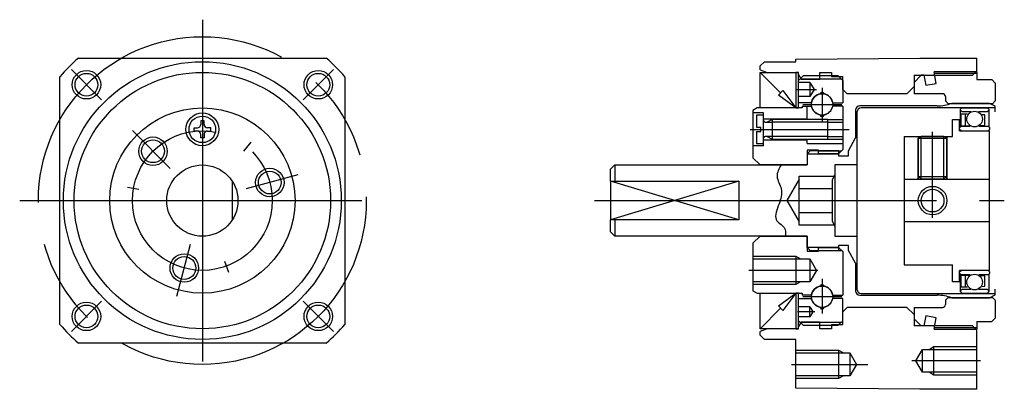
# Model space of a CAD drawing. Extents: x -112 to 17, y -67 to 13.
# Drawn here: x -104 to -35, y -13 to 13 of the extents above; entities that cross this region are included whole.
import ezdxf

# ---------------------------------------------------------------- set-up
doc = ezdxf.new("R2010")
doc.units = 0
doc.header["$MEASUREMENT"] = 0
doc.linetypes.add('DASH_CENTER', pattern=[36, 24, -3, 6, -3])
doc.layers.add('1', color=7, linetype='CONTINUOUS')

msp = doc.modelspace()

# ---------------------------------------------------------------- linework, layer by layer
at = {"layer": '1', "color": 3, "linetype": 'DASH_CENTER'}
for p, q in [((-90.911, 12.7), (-90.911, -12.871)), ((-100.103, 9.192), (-97.982, 7.071)), ((-81.718, 9.192), (-83.84, 7.071)), ((-49.254, 7.8), (-47.833, 7.8)), ((-47.432, 7.918), (-47.432, 5.503)), ((-48.771, 6.75), (-46.048, 6.75)), ((-95.82, 4.91), (-93.158, 2.247)), ((-52.483, 5), (-45.537, 5)), ((-39.682, -1.2), (-39.682, 4.831)), ((-39.682, -1.2), (-39.682, 4.831)), ((-87.998, 3.471), (-87.476, 4.094)), ((-84.204, 1.797), (-87.841, 0.823)), ((-95.373, 0.787), (-96.173, 0.928)), ((-103.726, 0), (-78.111, 0)), ((-63.395, 0), (-34.647, 0)), ((-92.708, -6.707), (-91.733, -3.07)), ((-89.361, -4.258), (-89.083, -5.022)), ((-47.72, -4.9), (-52.582, -4.9)), ((-47.432, -5.503), (-47.432, -7.918)), ((-46.048, -6.75), (-48.771, -6.75)), ((-100.103, -9.192), (-97.982, -7.071)), ((-81.718, -9.192), (-83.84, -7.071)), ((-47.937, -7.817), (-49.148, -7.817)), ((-49.582, -11.5), (-44.22, -11.5)), ((-36.329, -11.25), (-41.144, -11.25))]:
    msp.add_line(p, q, dxfattribs=at)
at = {"layer": '1', "color": 7, "linetype": 'Continuous'}
for p, q in [((-99.603, 10), (-82.218, 10)), ((-51.482, 9.75), (-51.782, 9.45)), ((-51.482, 9.75), (-49.282, 9.75)), ((-49.282, 9.924), (-40.582, 10)), ((-49.282, 9.75), (-49.282, 9.924)), ((-40.582, 10), (-36.582, 10)), ((-36.582, 9.1), (-36.582, 10)), ((-51.782, 9.182), (-51.782, 9.45)), ((-51.782, 9.182), (-51.282, 9)), ((-51.782, 9), (-49.282, 9)), ((-50.34, 7.558), (-51.782, 9)), ((-51.782, 6.5), (-51.782, 9)), ((-51.782, 9), (-49.082, 9)), ((-49.282, 9), (-49.282, 6.5)), ((-49.282, 9), (-49.282, 6.5)), ((-49.082, 9), (-49.282, 9)), ((-49.082, 6.5), (-49.082, 9)), ((-49.082, 8.85), (-49.082, 9)), ((-47.582, 9), (-46.782, 9)), ((-47.582, 8.534), (-47.582, 9)), ((-46.782, 9), (-46.782, 8.7)), ((-36.582, 9.034), (-39.562, 9.034)), ((-39.42, 8.23), (-39.562, 9.034)), ((-36.582, 9.1), (-36.882, 8.8)), ((-36.582, 9.034), (-36.582, 8.911)), ((-100.911, -8.693), (-100.911, 8.693)), ((-80.911, 8.693), (-80.911, -8.693)), ((-49.082, 8.85), (-48.899, 8.534)), ((-49.082, 8.434), (-48.766, 8.75)), ((-49.082, 6.87), (-49.082, 8.434)), ((-48.282, 8.3), (-49.082, 8.3)), ((-48.899, 8.534), (-47.582, 8.534)), ((-46.299, 8.75), (-48.766, 8.75)), ((-48.282, 8.3), (-47.994, 7.8)), ((-48.282, 8.3), (-48.282, 7.3)), ((-46.782, 8.7), (-45.982, 8.7)), ((-45.982, 8.434), (-46.299, 8.75)), ((-45.982, 7.8), (-45.982, 8.7)), ((-45.982, 8.434), (-45.982, 6.87)), ((-40.982, 8.3), (-40.482, 8.8)), ((-40.982, 8.8), (-40.982, 8)), ((-40.982, 8.8), (-36.882, 8.8)), ((-40.982, 8.3), (-40.982, 7.5)), ((-40.282, 8.8), (-40.482, 8.8)), ((-40.282, 8.8), (-40.159, 8.1)), ((-36.582, 8.911), (-36.582, 8.5)), ((-36.582, 8.5), (-35.532, 8.5)), ((-35.282, 8.25), (-35.532, 8.5)), ((-50.5, 7.398), (-50.18, 7.718)), ((-50.18, 7.718), (-49.282, 6.5)), ((-47.994, 7.8), (-48.282, 7.3)), ((-45.982, 7.8), (-45.682, 7.5)), ((-40.982, 8), (-41.482, 7.5)), ((-40.159, 8.1), (-39.42, 8.23)), ((-35.282, 8.25), (-35.282, 6.996)), ((-49.282, 6.5), (-50.5, 7.398)), ((-48.282, 7.3), (-49.082, 7.3)), ((-47.552, 7.495), (-47.552, 7.53)), ((-47.492, 7.59), (-47.372, 7.59)), ((-47.312, 7.53), (-47.312, 7.495)), ((-41.482, 7.5), (-45.682, 7.5)), ((-38.982, 7.5), (-40.982, 7.5)), ((-38.782, 7.3), (-38.782, 6.996)), ((-38.782, 6.996), (-38.582, 6.796)), ((-35.282, 6.996), (-35.482, 6.796)), ((-51.982, 6.5), (-52.282, 6.327)), ((-52.282, 6.327), (-52.282, 3)), ((-48.832, 6.5), (-51.982, 6.5)), ((-49.282, 6.5), (-51.782, 6.5)), ((-49.282, 6.5), (-49.082, 6.5)), ((-48.177, 6.87), (-49.082, 6.87)), ((-48.832, 6.63), (-48.482, 6.63)), ((-48.832, 6.63), (-48.832, 6.5)), ((-48.482, 6.63), (-48.177, 6.63)), ((-48.482, 5.7), (-48.482, 6.63)), ((-46.687, 6.87), (-45.982, 6.87)), ((-45.982, 6.63), (-46.687, 6.63)), ((-45.982, 6.63), (-45.982, 3.583)), ((-45.092, 6.346), (-45.092, 4.4)), ((-39.362, 6.646), (-44.792, 6.646)), ((-35.282, 6.513), (-44.682, 6.513)), ((-35.482, 6.796), (-38.582, 6.796)), ((-35.682, 6.827), (-38.337, 6.827)), ((-37.632, 6.513), (-37.732, 6.413)), ((-37.732, 5.169), (-37.732, 6.413)), ((-37.732, 6.343), (-37.632, 6.243)), ((-37.632, 6.513), (-35.832, 6.513)), ((-37.632, 6.243), (-37.006, 6.243)), ((-36.459, 6.243), (-35.832, 6.243)), ((-35.732, 6.413), (-35.832, 6.513)), ((-35.832, 6.243), (-35.732, 6.343)), ((-35.732, 6.413), (-35.732, 5.169)), ((-35.282, 6.62), (-35.682, 6.827)), ((-35.282, 6.228), (-35.282, 6.62)), ((-91.028, 5.587), (-91.028, 5.352)), ((-90.793, 5.587), (-91.028, 5.587)), ((-90.793, 5.352), (-90.793, 5.587)), ((-51.532, 6.15), (-52.282, 6.15)), ((-52.032, 6), (-52.032, 5.16)), ((-51.532, 6), (-52.032, 6)), ((-51.532, 3.85), (-51.532, 6.15)), ((-51.532, 4), (-51.532, 6)), ((-51.532, 5.75), (-48.482, 5.75)), ((-50.932, 5.7), (-51.279, 5.5)), ((-47.032, 5.7), (-50.932, 5.7)), ((-50.932, 5.7), (-50.932, 4.3)), ((-47.552, 5.97), (-47.552, 6.005)), ((-47.372, 5.91), (-47.492, 5.91)), ((-47.312, 6.005), (-47.312, 5.97)), ((-47.032, 4.3), (-47.032, 5.7)), ((-44.982, 6.213), (-44.982, -6.213)), ((-38.282, 5.7), (-37.782, 5.7)), ((-38.282, 4.5), (-38.282, 5.7)), ((-37.782, 4.899), (-37.782, 5.7)), ((-37.382, 6.065), (-37.682, 6.065)), ((-37.682, 5.235), (-37.682, 6.065)), ((-37.228, 6.06), (-37.382, 6.065)), ((-37.382, 6.065), (-37.382, 5.235)), ((-36.012, 6.017), (-36.214, 6.024)), ((-36.012, 5.283), (-36.012, 6.017)), ((-91.497, 5.117), (-91.263, 5.117)), ((-91.497, 4.883), (-91.497, 5.117)), ((-91.263, 4.883), (-91.497, 4.883)), ((-90.324, 5.117), (-90.559, 5.117)), ((-90.559, 4.883), (-90.324, 4.883)), ((-90.324, 4.883), (-90.324, 5.117)), ((-52.032, 5.16), (-51.732, 5.16)), ((-52.032, 4.84), (-51.732, 4.84)), ((-52.032, 4.84), (-52.032, 4)), ((-51.732, 4.84), (-51.732, 5.16)), ((-51.432, 5.5), (-50.932, 5.5)), ((-47.032, 5.5), (-45.982, 5.5)), ((-37.782, 5.119), (-37.682, 5.219)), ((-37.782, 4.999), (-37.782, 5.119)), ((-37.682, 4.899), (-37.782, 4.999)), ((-37.782, 4.899), (-35.682, 4.899)), ((-37.382, 5.235), (-37.682, 5.235)), ((-37.682, 5.219), (-37.032, 5.219)), ((-37.682, 4.899), (-35.782, 4.899)), ((-37.097, 5.245), (-37.382, 5.235)), ((-36.433, 5.219), (-35.782, 5.219)), ((-36.335, 5.272), (-36.012, 5.283)), ((-35.782, 5.219), (-35.682, 5.119)), ((-35.682, 4.999), (-35.782, 4.899)), ((-35.682, 5.119), (-35.682, 4.999)), ((-35.682, -4.899), (-35.682, 4.899)), ((-91.028, 4.413), (-91.028, 4.648)), ((-90.793, 4.413), (-91.028, 4.413)), ((-90.793, 4.648), (-90.793, 4.413)), ((-48.482, 4.25), (-51.532, 4.25)), ((-50.932, 4.5), (-51.432, 4.5)), ((-51.279, 4.5), (-50.932, 4.3)), ((-50.932, 4.3), (-47.032, 4.3)), ((-48.482, 4), (-48.482, 4.3)), ((-47.032, 4.5), (-45.982, 4.5)), ((-45.582, 3.5), (-45.092, 4.4)), ((-41.682, 4.5), (-38.282, 4.5)), ((-41.682, 4.5), (-41.682, -1.5)), ((-41.682, 4.5), (-41.682, -4.5)), ((-40.482, 4.5), (-40.682, 4.385)), ((-40.682, 4.385), (-38.682, 4.385)), ((-40.682, 1.7), (-40.682, 4.385)), ((-38.882, 4.5), (-40.482, 4.5)), ((-40.482, 1.5), (-40.482, 4.5)), ((-38.882, 1.5), (-38.882, 4.5)), ((-38.682, 4.385), (-38.882, 4.5)), ((-38.682, 1.7), (-38.682, 4.385)), ((-51.532, 3.85), (-52.282, 3.85)), ((-52.032, 4), (-51.532, 4)), ((-48.482, 4), (-45.982, 4)), ((-48.482, 3.55), (-48.482, 2.5)), ((-47.682, 3.55), (-48.482, 3.55)), ((-48.482, 3.284), (-48.266, 3.5)), ((-46.282, 3.5), (-48.266, 3.5)), ((-47.682, 3.284), (-47.682, 3.55)), ((-45.982, 3.583), (-46.282, 3.284)), ((-46.282, 3.5), (-46.282, 3.15)), ((-45.582, 3.15), (-45.582, 3.5)), ((-52.282, 3), (-51.782, 2.5)), ((-48.482, 3.284), (-48.482, 2.5)), ((-46.282, 3.284), (-47.682, 3.284)), ((-46.282, 3.15), (-45.582, 3.15)), ((-62.282, 2.2), (-61.982, 2.5)), ((-62.282, 1.356), (-62.282, 2.2)), ((-61.982, 2.5), (-61.982, 1.356)), ((-61.982, 2.5), (-48.482, 2.5)), ((-48.482, 2.5), (-51.782, 2.5)), ((-46.532, 2.5), (-46.532, -2.5)), ((-44.982, 2.5), (-46.532, 2.5)), ((-49.032, 1.5), (-49.898, 0)), ((-49.032, 1.72), (-46.578, 1.72)), ((-49.032, -1.72), (-49.032, 1.72)), ((-46.532, 1.8), (-46.732, 1.454)), ((-46.732, 1.454), (-46.732, -1.454)), ((-41.682, 1.5), (-35.682, 1.5)), ((-40.682, 1.7), (-38.682, 1.7)), ((-40.482, 1.5), (-40.682, 1.7)), ((-38.882, 1.5), (-40.482, 1.5)), ((-38.682, 1.7), (-38.882, 1.5)), ((-88.811, 1.356), (-88.811, -1.356)), ((-62.282, 1.356), (-62.282, -1.356)), ((-62.282, 1.356), (-53.282, 1.356)), ((-53.282, 1.356), (-53.282, -1.356)), ((-49.032, 0.854), (-46.732, 0.854)), ((-100.911, -8.693), (-100.911, 0)), ((-49.898, 0), (-49.032, -1.5)), ((-62.282, -2.2), (-62.282, -1.356)), ((-53.282, -1.356), (-62.282, -1.356)), ((-61.982, -1.356), (-61.982, -2.5)), ((-46.732, -0.854), (-49.032, -0.854)), ((-46.578, -1.72), (-49.032, -1.72)), ((-46.732, -1.454), (-46.532, -1.8)), ((-35.682, -1.5), (-41.682, -1.5)), ((-61.982, -2.5), (-62.282, -2.2)), ((-57.282, -2.5), (-61.982, -2.5)), ((-48.482, -2.5), (-57.282, -2.5)), ((-51.782, -2.5), (-52.282, -3)), ((-51.782, -2.5), (-48.482, -2.5)), ((-48.482, -2.5), (-48.482, -3.55)), ((-48.482, -3.284), (-48.482, -2.5)), ((-46.532, -2.5), (-44.982, -2.5)), ((-52.282, -3), (-52.282, -6.327)), ((-48.266, -3.5), (-48.482, -3.284)), ((-47.682, -3.55), (-47.682, -3.284)), ((-47.682, -3.284), (-46.282, -3.284)), ((-45.582, -3.15), (-46.282, -3.15)), ((-46.282, -3.15), (-46.282, -3.5)), ((-46.282, -3.284), (-45.982, -3.583)), ((-45.582, -3.5), (-45.582, -3.15)), ((-52.282, -4.1), (-48.282, -4.1)), ((-49.282, -3.9), (-49.282, -5.9)), ((-48.482, -3.55), (-47.682, -3.55)), ((-48.282, -4.1), (-47.82, -4.9)), ((-48.282, -4.1), (-48.282, -5.7)), ((-48.266, -3.5), (-46.282, -3.5)), ((-45.982, -3.583), (-45.982, -6.63)), ((-45.092, -4.4), (-45.582, -3.5)), ((-45.092, -4.4), (-45.092, -6.346)), ((-41.682, -4.5), (-38.282, -4.5)), ((-38.282, -5.7), (-38.282, -4.5)), ((-47.82, -4.9), (-48.282, -5.7)), ((-37.782, -4.999), (-37.682, -4.899)), ((-35.682, -4.899), (-37.782, -4.899)), ((-37.782, -5.7), (-37.782, -4.899)), ((-37.782, -5.119), (-37.782, -4.999)), ((-37.682, -5.219), (-37.782, -5.119)), ((-37.732, -6.413), (-37.732, -5.169)), ((-35.782, -4.899), (-37.682, -4.899)), ((-37.032, -5.219), (-37.682, -5.219)), ((-37.682, -6.065), (-37.682, -5.235)), ((-37.682, -5.235), (-37.382, -5.235)), ((-37.382, -5.235), (-37.382, -6.065)), ((-37.382, -5.235), (-37.097, -5.245)), ((-35.782, -5.219), (-36.433, -5.219)), ((-36.012, -5.283), (-36.335, -5.272)), ((-36.012, -6.017), (-36.012, -5.283)), ((-35.782, -4.899), (-35.682, -4.999)), ((-35.682, -5.119), (-35.782, -5.219)), ((-35.732, -5.169), (-35.732, -6.413)), ((-35.682, -4.999), (-35.682, -5.119)), ((-48.282, -5.7), (-52.282, -5.7)), ((-47.552, -6.005), (-47.552, -5.97)), ((-47.492, -5.91), (-47.372, -5.91)), ((-47.312, -5.97), (-47.312, -6.005)), ((-37.782, -5.7), (-38.282, -5.7)), ((-37.682, -6.065), (-37.382, -6.065)), ((-37.382, -6.065), (-37.228, -6.06)), ((-36.214, -6.024), (-36.012, -6.017)), ((-52.282, -6.327), (-51.982, -6.5)), ((-51.982, -6.5), (-48.832, -6.5)), ((-51.782, -9), (-51.782, -6.5)), ((-51.782, -6.5), (-49.282, -6.5)), ((-50.5, -7.398), (-49.282, -6.5)), ((-49.282, -6.5), (-50.18, -7.718)), ((-49.282, -6.5), (-49.282, -9)), ((-49.082, -6.5), (-49.282, -6.5)), ((-49.282, -6.5), (-49.282, -9)), ((-49.082, -9), (-49.082, -6.5)), ((-49.082, -6.87), (-48.177, -6.87)), ((-49.082, -8.434), (-49.082, -6.87)), ((-48.832, -6.5), (-48.832, -6.63)), ((-48.177, -6.63), (-48.832, -6.63)), ((-46.687, -6.63), (-45.982, -6.63)), ((-45.982, -6.87), (-46.687, -6.87)), ((-45.982, -8.434), (-45.982, -6.87)), ((-44.792, -6.646), (-39.362, -6.646)), ((-44.682, -6.513), (-35.282, -6.513)), ((-38.782, -6.996), (-38.582, -6.796)), ((-38.582, -6.796), (-35.482, -6.796)), ((-38.337, -6.827), (-35.682, -6.827)), ((-37.632, -6.243), (-37.732, -6.343)), ((-37.732, -6.413), (-37.632, -6.513)), ((-37.006, -6.243), (-37.632, -6.243)), ((-35.832, -6.513), (-37.632, -6.513)), ((-35.832, -6.243), (-36.459, -6.243)), ((-35.732, -6.343), (-35.832, -6.243)), ((-35.832, -6.513), (-35.732, -6.413)), ((-35.682, -6.827), (-35.282, -6.62)), ((-35.282, -6.996), (-35.482, -6.796)), ((-35.282, -6.62), (-35.282, -6.228)), ((-51.782, -9), (-50.34, -7.558)), ((-50.18, -7.718), (-50.5, -7.398)), ((-48.282, -7.467), (-49.082, -7.467)), ((-48.282, -8.167), (-48.282, -7.467)), ((-48.282, -7.467), (-48.08, -7.817)), ((-47.552, -7.53), (-47.552, -7.495)), ((-47.372, -7.59), (-47.492, -7.59)), ((-47.312, -7.495), (-47.312, -7.53)), ((-45.982, -7.8), (-45.682, -7.5)), ((-41.482, -7.5), (-45.682, -7.5)), ((-40.982, -8), (-41.482, -7.5)), ((-40.982, -7.5), (-38.982, -7.5)), ((-40.982, -7.5), (-40.982, -8.3)), ((-38.782, -6.996), (-38.782, -7.3)), ((-35.282, -6.996), (-35.282, -8.25)), ((-48.282, -8.167), (-49.082, -8.167)), ((-48.08, -7.817), (-48.282, -8.167)), ((-45.982, -8.7), (-45.982, -7.8)), ((-40.982, -8), (-40.982, -8.8)), ((-40.159, -8.1), (-40.282, -8.8)), ((-39.42, -8.23), (-40.159, -8.1)), ((-39.562, -9.034), (-39.42, -8.23)), ((-35.282, -8.25), (-35.532, -8.5)), ((-48.766, -8.75), (-49.082, -8.434)), ((-48.899, -8.534), (-49.082, -8.85)), ((-49.082, -9), (-49.082, -8.85)), ((-47.582, -8.534), (-48.899, -8.534)), ((-48.766, -8.75), (-46.299, -8.75)), ((-47.582, -9), (-47.582, -8.534)), ((-46.782, -8.7), (-45.982, -8.7)), ((-46.782, -8.7), (-46.782, -9)), ((-46.299, -8.75), (-45.982, -8.434)), ((-40.482, -8.8), (-40.982, -8.3)), ((-36.882, -8.8), (-40.982, -8.8)), ((-40.282, -8.8), (-40.482, -8.8)), ((-36.582, -9.1), (-36.882, -8.8)), ((-36.582, -8.5), (-35.532, -8.5)), ((-36.582, -8.5), (-36.582, -8.911)), ((-36.582, -8.911), (-36.582, -9.034)), ((-49.282, -9), (-51.782, -9)), ((-51.282, -9), (-51.782, -9.182)), ((-51.782, -9.45), (-51.782, -9.182)), ((-51.782, -9.45), (-51.482, -9.75)), ((-49.082, -9), (-51.282, -9)), ((-49.282, -9), (-49.082, -9)), ((-46.782, -9), (-47.582, -9)), ((-39.562, -9.034), (-36.582, -9.034)), ((-36.582, -13.25), (-36.582, -9.1)), ((-82.218, -10), (-99.603, -10)), ((-82.218, -10), (-99.603, -10)), ((-49.282, -9.75), (-51.482, -9.75)), ((-49.282, -13.174), (-49.282, -9.75)), ((-39.582, -12.25), (-39.582, -10.25)), ((-49.282, -10.7), (-45.482, -10.7)), ((-46.282, -10.5), (-46.282, -12.5)), ((-45.482, -10.7), (-45.02, -11.5)), ((-45.482, -10.7), (-45.482, -12.3)), ((-40.844, -11.25), (-40.382, -10.45)), ((-40.382, -10.45), (-36.582, -10.45)), ((-40.382, -12.05), (-40.382, -10.45)), ((-45.02, -11.5), (-45.482, -12.3)), ((-40.382, -12.05), (-40.844, -11.25)), ((-45.482, -12.3), (-49.282, -12.3)), ((-36.582, -12.05), (-40.382, -12.05)), ((-40.582, -13.25), (-49.282, -13.174)), ((-36.582, -13.25), (-40.582, -13.25))]:
    msp.add_line(p, q, dxfattribs=at)
at = {"layer": '1', "color": 3, "linetype": 'Continuous'}
for p, q in [((-46.082, 8.534), (-48.982, 8.534)), ((-36.582, 8.911), (-39.54, 8.911)), ((-47.032, 5.7), (-45.982, 5.7)), ((-47.032, 5.5), (-50.932, 5.5)), ((-47.032, 4.5), (-50.932, 4.5)), ((-47.032, 4.3), (-45.982, 4.3)), ((-40.682, 4.5), (-40.682, 1.5)), ((-40.482, 1.5), (-40.482, 4.5)), ((-38.882, 1.5), (-38.882, 4.5)), ((-38.682, 4.5), (-38.682, 1.5)), ((-47.682, 3.5), (-46.066, 3.5)), ((-48.482, 3.284), (-46.282, 3.284)), ((-40.682, 1.5), (-40.682, 1.7)), ((-38.682, 1.5), (-38.682, 1.7)), ((-53.282, -1.356), (-62.282, 1.356)), ((-53.282, 1.356), (-62.282, -1.356)), ((-46.282, -3.284), (-48.482, -3.284)), ((-52.282, -3.9), (-49.282, -3.9)), ((-49.282, -3.9), (-48.936, -4.1)), ((-47.682, -3.5), (-46.066, -3.5)), ((-49.282, -5.9), (-52.282, -5.9)), ((-48.936, -5.7), (-49.282, -5.9)), ((-48.982, -8.534), (-46.082, -8.534)), ((-39.54, -8.911), (-36.582, -8.911)), ((-39.929, -10.45), (-39.582, -10.25)), ((-39.582, -10.25), (-36.582, -10.25)), ((-49.282, -10.5), (-46.282, -10.5)), ((-46.282, -10.5), (-45.936, -10.7)), ((-45.936, -12.3), (-46.282, -12.5)), ((-39.582, -12.25), (-39.929, -12.05)), ((-36.582, -12.25), (-39.582, -12.25)), ((-46.282, -12.5), (-49.282, -12.5))]:
    msp.add_line(p, q, dxfattribs=at)
at = {"layer": '1', "color": 2, "linetype": 'Continuous'}
msp.add_line((-39.562, -9.034), (-39.562, -9.034), dxfattribs=at)
msp.add_line((-39.562, -9.034), (-39.562, -9.034), dxfattribs=at)
at = {"layer": '1', "color": 3, "linetype": 'DASH_CENTER'}
for radius in [11.5, 4.9]:
    msp.add_circle((-90.911, 0), radius, dxfattribs=at)
at = {"layer": '1', "color": 7, "linetype": 'Continuous'}
for centre, radius in [((-90.911, 0), 9.75), ((-90.911, 0), 9), ((-99.042, 8.132), 0.8), ((-82.779, 8.132), 0.8), ((-90.911, 0), 6.5), ((-36.732, 5.721), 0.55), ((-90.911, 5), 1.15), ((-90.911, 5), 0.933), ((-94.375, 3.465), 0.8), ((-90.911, 0), 2.5), ((-86.178, 1.268), 0.8), ((-39.682, 0), 0.8), ((-92.179, -4.733), 0.8), ((-36.732, -5.721), 0.55), ((-99.042, -8.132), 0.8), ((-82.779, -8.132), 0.8)]:
    msp.add_circle(centre, radius, dxfattribs=at)
at = {"layer": '1', "color": 3, "linetype": 'Continuous'}
for centre, radius in [((-99.042, 8.132), 1), ((-82.779, 8.132), 1), ((-47.432, 6.75), 0.75), ((-47.432, 6.75), 0.75), ((-94.375, 3.465), 1), ((-86.178, 1.268), 1), ((-39.682, 0), 1), ((-92.179, -4.733), 1), ((-47.432, -6.75), 0.75), ((-99.042, -8.132), 1), ((-82.779, -8.132), 1)]:
    msp.add_circle(centre, radius, dxfattribs=at)
at = {"layer": '1', "color": 7, "linetype": 'Continuous'}
for centre, radius, start, end in [((-90.911, 0), 13.25, 130.99935, 139.00065), ((-90.911, 0), 13.25, 40.99935, 49.00065), ((-47.415, 6.733), 0.774, 100.193, 169.807), ((-47.415, 6.733), 0.774, 100.193, 169.807), ((-47.492, 7.53), 0.06, 90, 180), ((-47.372, 7.53), 0.06, 0, 90), ((-47.449, 6.733), 0.774, 10.193, 79.807), ((-38.982, 7.3), 0.2, 0, 90), ((-47.415, 6.767), 0.774, -169.807, -100.193), ((-47.449, 6.767), 0.774, -79.807, -10.193), ((-44.792, 6.346), 0.3, 90, 180), ((-44.682, 6.213), 0.3, 90, 180), ((-39.362, 9.646), 3, -90, -70.0177), ((-51.432, 5.6), 0.1, 180, -90), ((-47.492, 5.97), 0.06, 180, -90), ((-47.372, 5.97), 0.06, -90, 0), ((-91.263, 5.352), 0.235, -90, 0), ((-91.263, 4.648), 0.235, 0, 90), ((-90.559, 5.352), 0.235, 180, -90), ((-90.559, 4.648), 0.235, 90, 180), ((-51.432, 4.4), 0.1, 90, 180), ((-47.415, -6.767), 0.774, 100.193, 169.807), ((-47.492, -5.97), 0.06, 90, 180), ((-47.372, -5.97), 0.06, 0, 90), ((-47.449, -6.767), 0.774, 10.193, 79.807), ((-44.682, -6.213), 0.3, 180, -90), ((-47.415, -6.733), 0.774, -169.807, -100.193), ((-47.449, -6.733), 0.774, -79.807, -10.193), ((-44.792, -6.346), 0.3, 180, -90), ((-39.362, -9.646), 3, 70.0177, 90), ((-47.492, -7.53), 0.06, 180, -90), ((-47.372, -7.53), 0.06, -90, 0), ((-38.982, -7.3), 0.2, -90, 0), ((-90.911, 0), 13.25, -139.00065, -130.99935), ((-90.911, 0), 13.25, -49.00065, -40.99935)]:
    msp.add_arc(centre, radius, start, end, dxfattribs=at)
at = {"layer": '1', "color": 3, "linetype": 'Continuous'}
msp.add_open_spline([(-50.313, 2.5), (-50.459, 2.23), (-50.762, 1.67), (-50.254, 0.96), (-50.279, 0.282), (-50.449, -0.266), (-50.669, -0.764), (-50.754, -1.485), (-49.983, -1.772), (-49.987, -2.276), (-49.989, -2.5)], degree=3, knots=[0, 0, 0, 0, 0.853445, 1.769511, 2.300404, 2.845749, 3.47019, 3.985876, 4.766165, 5.38828, 5.38828, 5.38828, 5.38828], dxfattribs=at)

doc.saveas('drawing.dxf')
